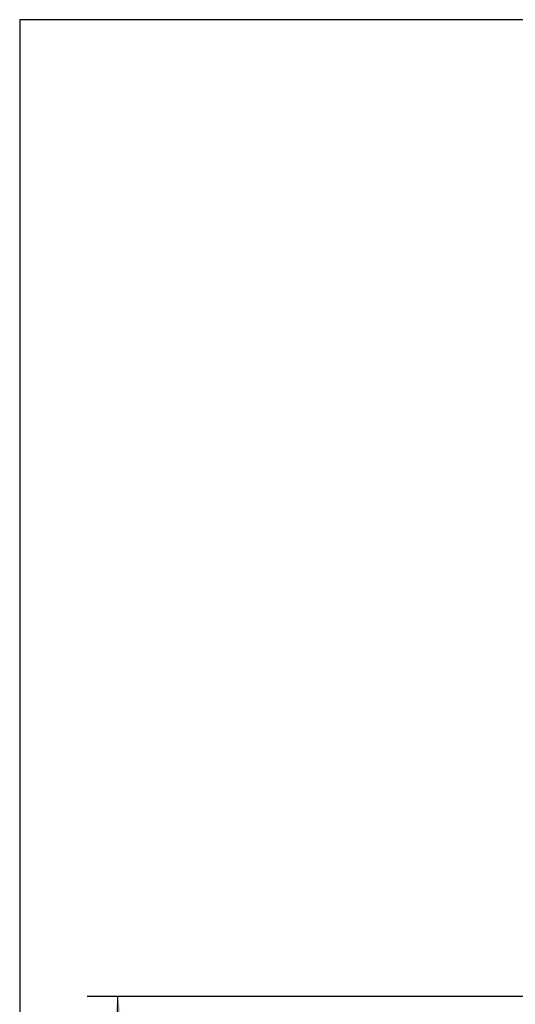
# Model space of a CAD drawing. Units: millimetres. Extents: x 7 to 203, y 5 to 291.
# Drawn here: x 7 to 55, y 195 to 291 of the extents above; entities that cross this region are included whole.
import ezdxf
from ezdxf.enums import TextEntityAlignment as Align

# ---------------------------------------------------------------- set-up
doc = ezdxf.new("R2010")
doc.units = ezdxf.units.MM
doc.layers.add('Default', color=7, linetype='Continuous')
doc.layers.add('Standard', color=7, linetype='Continuous')
doc.styles.add('SEACAD_Arial', font='arial.ttf')
doc.dimstyles.new('TPI_1_4', dxfattribs={"dimtxt": 6, "dimasz": 6, "dimexe": 3, "dimexo": 0, "dimgap": 1.5, "dimtad": 0, "dimtih": 1, "dimtoh": 1, "dimdec": 0, "dimlfac": 4, "dimtxsty": 'SEACAD_Arial', "dimblk1": '_SE_FILLED', "dimblk2": '_SE_FILLED', "dimsah": 1, "dimcen": 3, "dimadec": 0, "dimazin": 0, "dimtfac": 0.7, "dimtdec": 3, "dimtofl": 0, "dimtmove": 0, "dimatfit": 3, "dimfxl": 1, "dimarcsym": 0})

# ---------------------------------------------------------------- blocks, each defined once
blk = doc.blocks.new('DMBLK387')
at = {"layer": 'Default', "linetype": 'Continuous'}
for points in [[(15.17, 189.78), (17.17, 189.78), (16.17, 195.78)], [(15.17, 154.818), (16.17, 148.818), (17.17, 154.818)]]:
    blk.add_hatch(color=7, dxfattribs=at).paths.add_polyline_path(points)
at = {"layer": 'Default', "color": 7, "linetype": 'Continuous'}
for p, q in [((95.089, 195.78), (13.17, 195.78)), ((16.17, 177.399), (16.17, 195.78)), ((16.17, 148.818), (16.17, 167.199)), ((65.464, 148.818), (13.17, 148.818))]:
    blk.add_line(p, q, dxfattribs=at)
at = {"layer": 'Default', "color": 7, "linetype": 'Continuous', "style": 'SEACAD_Arial'}
blk.add_text('188', height=6, dxfattribs=at).set_placement((9.127, 175.299), align=Align.TOP_LEFT)
blk = doc.blocks.new('_SE_FILLED')
at = {"color": 0}
blk.add_line((0, 0), (-1, 0), dxfattribs=at)
blk.add_solid([(0, 0), (-1, -0.1665), (-1, 0.1665), (0, 0)], dxfattribs=at)

msp = doc.modelspace()

# ---------------------------------------------------------------- linework, layer by layer
at = {"layer": 'Standard', "color": 7, "linetype": 'Continuous'}
for p, q in [((6.6, 291), (6.6, 5)), ((203.005, 291), (6.6, 291))]:
    msp.add_line(p, q, dxfattribs=at)

# ---------------------------------------------------------------- dimensions: what is measured, and where the dimension line sits
at = {"layer": 'Default', "color": 7, "linetype": 'Continuous'}
dim = msp.add_linear_dim(base=(16.17, 195.78), p1=(65.464, 148.818), p2=(95.089, 195.78), angle=90, text='\\A1;<>', dimstyle='TPI_1_4', dxfattribs=at)
dim.commit()
dim.dimension.update_dxf_attribs({"geometry": 'DMBLK387', "text_midpoint": (16.17, 172.299), "dimtype": 160})

doc.saveas('drawing.dxf')
